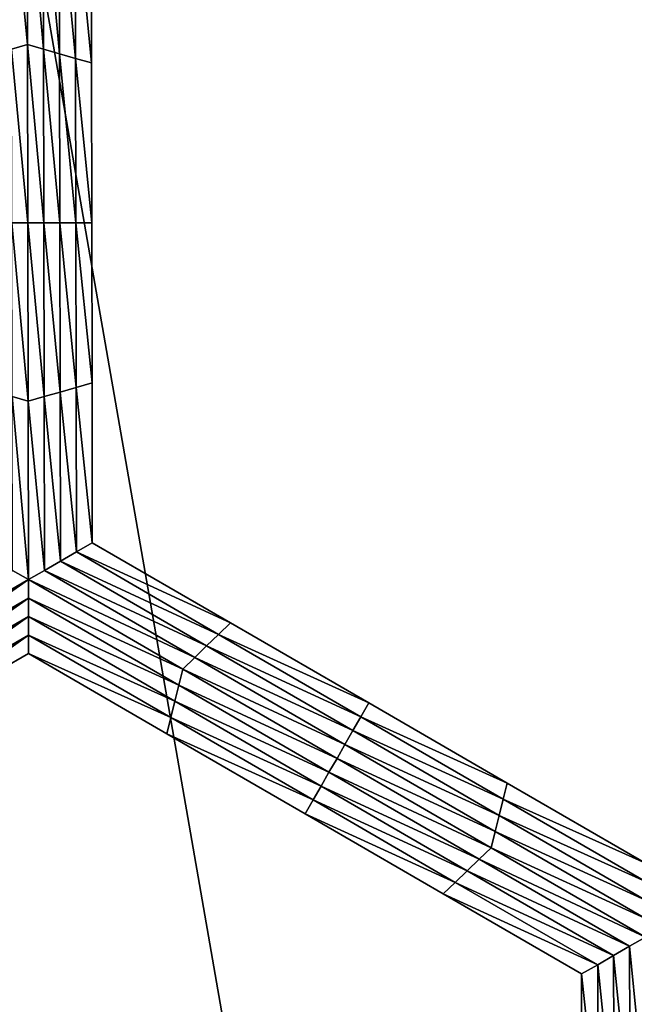
# Model space of a CAD drawing. Extents: x -0.03 to 0.03, y -0.22 to 0.
# Drawn here: x 0.007 to 0.008, y -0.208 to -0.207 of the extents above; entities that cross this region are included whole.
import ezdxf

# ---------------------------------------------------------------- set-up
doc = ezdxf.new("R2010")
doc.units = 0
doc.header["$MEASUREMENT"] = 0
doc.layers.get('0').update_dxf_attribs({"linetype": 'CONTINUOUS'})

msp = doc.modelspace()

# ---------------------------------------------------------------- linework, layer by layer
for points in [[(0.004392, -0.1935376, -0.0220787), (0.0086149, -0.1935375, -0.0207977), (0.0086168, -0.2178039, -0.0208023)], [(0.0086149, -0.1935375, 0.0207976), (0.004392, -0.1935376, 0.0220786), (0.004393, -0.2178039, 0.0220835)], [(0.004392, -0.1935376, -0.0220787), (0.0086168, -0.2178039, -0.0208023), (0.004393, -0.2178039, -0.0220836)], [(0.0086149, -0.1935375, 0.0207976), (0.004393, -0.2178039, 0.0220835), (0.0086168, -0.2178039, 0.0208022)], [(0.0066264, -0.2065844, -0.0258653), (0.0066028, -0.2063403, -0.0258653), (0.0066259, -0.2063269, -0.0258653)], [(0.0066259, -0.2063269, -0.0258653), (0.006649, -0.2063403, -0.0258653), (0.0066495, -0.2065911, -0.0258653)], [(0.0066259, -0.2063269, -0.0258653), (0.0066495, -0.2065911, -0.0258653), (0.0066264, -0.2065844, -0.0258653)], [(0.0066264, -0.2065844, -0.0258653), (0.0066033, -0.2065911, -0.0258653), (0.0066028, -0.2063403, -0.0258653)], [(0.006649, -0.2063403, -0.0258653), (0.0066721, -0.2063536, -0.0258653), (0.0066726, -0.2065978, -0.0258653)], [(0.006649, -0.2063403, -0.0258653), (0.0066726, -0.2065978, -0.0258653), (0.0066495, -0.2065911, -0.0258653)], [(0.0066721, -0.2063536, -0.0258653), (0.0066952, -0.206367, -0.0258653), (0.0066957, -0.2066044, -0.0258653)], [(0.0066721, -0.2063536, -0.0258653), (0.0066957, -0.2066044, -0.0258653), (0.0066726, -0.2065978, -0.0258653)], [(0.0066952, -0.206367, -0.0258653), (0.0067184, -0.2063803, -0.0258653), (0.0067188, -0.2066111, -0.0258653)], [(0.0066952, -0.206367, -0.0258653), (0.0067188, -0.2066111, -0.0258653), (0.0066957, -0.2066044, -0.0258653)], [(0.0067184, -0.2063803, -0.0252043), (0.0067188, -0.2066111, -0.0252043), (0.0067188, -0.2066111, -0.0253696)], [(0.0067184, -0.2063803, -0.0252043), (0.0067188, -0.2066111, -0.0253696), (0.0067184, -0.2063803, -0.0253696)], [(0.0067184, -0.2063803, -0.0257), (0.0067188, -0.2066111, -0.0257), (0.0067188, -0.2066111, -0.0258653)], [(0.0067184, -0.2063803, -0.0257), (0.0067188, -0.2066111, -0.0258653), (0.0067184, -0.2063803, -0.0258653)], [(0.0067184, -0.2063803, -0.0255348), (0.0067188, -0.2066111, -0.0255348), (0.0067188, -0.2066111, -0.0257)], [(0.0067184, -0.2063803, -0.0255348), (0.0067188, -0.2066111, -0.0257), (0.0067184, -0.2063803, -0.0257)], [(0.0067184, -0.2063803, -0.0253696), (0.0067188, -0.2066111, -0.0253696), (0.0067188, -0.2066111, -0.0255348)], [(0.0067184, -0.2063803, -0.0253696), (0.0067188, -0.2066111, -0.0255348), (0.0067184, -0.2063803, -0.0255348)], [(0.0066269, -0.2068419, -0.0258653), (0.0066033, -0.2065911, -0.0258653), (0.0066264, -0.2065844, -0.0258653)], [(0.0066269, -0.2068419, -0.0258653), (0.0066038, -0.2068419, -0.0258653), (0.0066033, -0.2065911, -0.0258653)], [(0.0066264, -0.2065844, -0.0258653), (0.0066495, -0.2065911, -0.0258653), (0.00665, -0.2068419, -0.0258653)], [(0.0066264, -0.2065844, -0.0258653), (0.00665, -0.2068419, -0.0258653), (0.0066269, -0.2068419, -0.0258653)], [(0.0066495, -0.2065911, -0.0258653), (0.0066726, -0.2065978, -0.0258653), (0.0066731, -0.2068419, -0.0258653)], [(0.0066495, -0.2065911, -0.0258653), (0.0066731, -0.2068419, -0.0258653), (0.00665, -0.2068419, -0.0258653)], [(0.0066726, -0.2065978, -0.0258653), (0.0066957, -0.2066044, -0.0258653), (0.0066962, -0.2068419, -0.0258653)], [(0.0066726, -0.2065978, -0.0258653), (0.0066962, -0.2068419, -0.0258653), (0.0066731, -0.2068419, -0.0258653)], [(0.0066957, -0.2066044, -0.0258653), (0.0067188, -0.2066111, -0.0258653), (0.0067192, -0.2068419, -0.0258653)], [(0.0066957, -0.2066044, -0.0258653), (0.0067192, -0.2068419, -0.0258653), (0.0066962, -0.2068419, -0.0258653)], [(0.0067188, -0.2066111, -0.0253696), (0.0067192, -0.2068419, -0.0253696), (0.0067192, -0.2068419, -0.0255348)], [(0.0067188, -0.2066111, -0.0253696), (0.0067192, -0.2068419, -0.0255348), (0.0067188, -0.2066111, -0.0255348)], [(0.0067188, -0.2066111, -0.0255348), (0.0067192, -0.2068419, -0.0255348), (0.0067192, -0.2068419, -0.0257)], [(0.0067188, -0.2066111, -0.0255348), (0.0067192, -0.2068419, -0.0257), (0.0067188, -0.2066111, -0.0257)], [(0.0067188, -0.2066111, -0.0252043), (0.0067192, -0.2068419, -0.0252043), (0.0067192, -0.2068419, -0.0253696)], [(0.0067188, -0.2066111, -0.0252043), (0.0067192, -0.2068419, -0.0253696), (0.0067188, -0.2066111, -0.0253696)], [(0.0067188, -0.2066111, -0.0257), (0.0067192, -0.2068419, -0.0257), (0.0067192, -0.2068419, -0.0258653)], [(0.0067188, -0.2066111, -0.0257), (0.0067192, -0.2068419, -0.0258653), (0.0067188, -0.2066111, -0.0258653)], [(0.0066274, -0.2070994, -0.0258653), (0.0066043, -0.2070927, -0.0258653), (0.0066038, -0.2068419, -0.0258653)], [(0.0066274, -0.2070994, -0.0258653), (0.0066038, -0.2068419, -0.0258653), (0.0066269, -0.2068419, -0.0258653)], [(0.0066269, -0.2068419, -0.0258653), (0.00665, -0.2068419, -0.0258653), (0.0066505, -0.2070927, -0.0258653)], [(0.0066269, -0.2068419, -0.0258653), (0.0066505, -0.2070927, -0.0258653), (0.0066274, -0.2070994, -0.0258653)], [(0.00665, -0.2068419, -0.0258653), (0.0066731, -0.2068419, -0.0258653), (0.0066736, -0.2070861, -0.0258653)], [(0.00665, -0.2068419, -0.0258653), (0.0066736, -0.2070861, -0.0258653), (0.0066505, -0.2070927, -0.0258653)], [(0.0066731, -0.2068419, -0.0258653), (0.0066962, -0.2068419, -0.0258653), (0.0066966, -0.2070794, -0.0258653)], [(0.0066731, -0.2068419, -0.0258653), (0.0066966, -0.2070794, -0.0258653), (0.0066736, -0.2070861, -0.0258653)], [(0.0066962, -0.2068419, -0.0258653), (0.0067192, -0.2068419, -0.0258653), (0.0067197, -0.2070728, -0.0258653)], [(0.0066962, -0.2068419, -0.0258653), (0.0067197, -0.2070728, -0.0258653), (0.0066966, -0.2070794, -0.0258653)], [(0.0067192, -0.2068419, -0.0252043), (0.0067197, -0.2070728, -0.0252043), (0.0067197, -0.2070728, -0.0253696)], [(0.0067192, -0.2068419, -0.0252043), (0.0067197, -0.2070728, -0.0253696), (0.0067192, -0.2068419, -0.0253696)], [(0.0067192, -0.2068419, -0.0257), (0.0067197, -0.2070728, -0.0258653), (0.0067192, -0.2068419, -0.0258653)], [(0.0067192, -0.2068419, -0.0253696), (0.0067197, -0.2070728, -0.0253696), (0.0067197, -0.2070728, -0.0255348)], [(0.0067192, -0.2068419, -0.0253696), (0.0067197, -0.2070728, -0.0255348), (0.0067192, -0.2068419, -0.0255348)], [(0.0067192, -0.2068419, -0.0255348), (0.0067197, -0.2070728, -0.0255348), (0.0067197, -0.2070728, -0.0257)], [(0.0067192, -0.2068419, -0.0255348), (0.0067197, -0.2070728, -0.0257), (0.0067192, -0.2068419, -0.0257)], [(0.0067192, -0.2068419, -0.0257), (0.0067197, -0.2070728, -0.0257), (0.0067197, -0.2070728, -0.0258653)], [(0.0066966, -0.2070794, -0.0258653), (0.0067197, -0.2070728, -0.0258653), (0.0067201, -0.2073036, -0.0258653)], [(0.0067197, -0.2070728, -0.0252043), (0.0067201, -0.2073036, -0.0252043), (0.0067201, -0.2073036, -0.0253696)], [(0.0067197, -0.2070728, -0.0252043), (0.0067201, -0.2073036, -0.0253696), (0.0067197, -0.2070728, -0.0253696)], [(0.0067197, -0.2070728, -0.0253696), (0.0067201, -0.2073036, -0.0253696), (0.0067201, -0.2073036, -0.0255348)], [(0.0067197, -0.2070728, -0.0253696), (0.0067201, -0.2073036, -0.0255348), (0.0067197, -0.2070728, -0.0255348)], [(0.0067197, -0.2070728, -0.0255348), (0.0067201, -0.2073036, -0.0255348), (0.0067201, -0.2073036, -0.0257)], [(0.0067197, -0.2070728, -0.0255348), (0.0067201, -0.2073036, -0.0257), (0.0067197, -0.2070728, -0.0257)], [(0.0067197, -0.2070728, -0.0257), (0.0067201, -0.2073036, -0.0257), (0.0067201, -0.2073036, -0.0258653)], [(0.0067197, -0.2070728, -0.0257), (0.0067201, -0.2073036, -0.0258653), (0.0067197, -0.2070728, -0.0258653)], [(0.0066505, -0.2070927, -0.0258653), (0.0066736, -0.2070861, -0.0258653), (0.006674, -0.2073302, -0.0258653)], [(0.0066736, -0.2070861, -0.0258653), (0.0066966, -0.2070794, -0.0258653), (0.0066971, -0.2073169, -0.0258653)], [(0.0066736, -0.2070861, -0.0258653), (0.0066971, -0.2073169, -0.0258653), (0.006674, -0.2073302, -0.0258653)], [(0.0066966, -0.2070794, -0.0258653), (0.0067201, -0.2073036, -0.0258653), (0.0066971, -0.2073169, -0.0258653)], [(0.0066279, -0.2073569, -0.0258653), (0.0066048, -0.2073435, -0.0258653), (0.0066043, -0.2070927, -0.0258653)], [(0.0066279, -0.2073569, -0.0258653), (0.0066043, -0.2070927, -0.0258653), (0.0066274, -0.2070994, -0.0258653)], [(0.0066274, -0.2070994, -0.0258653), (0.0066505, -0.2070927, -0.0258653), (0.006651, -0.2073435, -0.0258653)], [(0.0066274, -0.2070994, -0.0258653), (0.006651, -0.2073435, -0.0258653), (0.0066279, -0.2073569, -0.0258653)], [(0.0066505, -0.2070927, -0.0258653), (0.006674, -0.2073302, -0.0258653), (0.006651, -0.2073435, -0.0258653)], [(0.0066971, -0.2073169, -0.0258653), (0.0067201, -0.2073036, -0.0258653), (0.0069197, -0.2074192, -0.0258653)], [(0.0067201, -0.2073036, -0.0252043), (0.0069197, -0.2074192, -0.0252043), (0.0069197, -0.2074192, -0.0253696)], [(0.0067201, -0.2073036, -0.0252043), (0.0069197, -0.2074192, -0.0253696), (0.0067201, -0.2073036, -0.0253696)], [(0.0067201, -0.2073036, -0.0257), (0.0069197, -0.2074192, -0.0257), (0.0069197, -0.2074192, -0.0258653)], [(0.0067201, -0.2073036, -0.0257), (0.0069197, -0.2074192, -0.0258653), (0.0067201, -0.2073036, -0.0258653)], [(0.0067201, -0.2073036, -0.0255348), (0.0069197, -0.2074192, -0.0255348), (0.0069197, -0.2074192, -0.0257)], [(0.0067201, -0.2073036, -0.0255348), (0.0069197, -0.2074192, -0.0257), (0.0067201, -0.2073036, -0.0257)], [(0.0067201, -0.2073036, -0.0253696), (0.0069197, -0.2074192, -0.0253696), (0.0069197, -0.2074192, -0.0255348)], [(0.0067201, -0.2073036, -0.0253696), (0.0069197, -0.2074192, -0.0255348), (0.0067201, -0.2073036, -0.0255348)], [(0.006651, -0.2073435, -0.0258653), (0.006674, -0.2073302, -0.0258653), (0.0068851, -0.2074525, -0.0258653)], [(0.006674, -0.2073302, -0.0258653), (0.0066971, -0.2073169, -0.0258653), (0.0069024, -0.2074359, -0.0258653)], [(0.006674, -0.2073302, -0.0258653), (0.0069024, -0.2074359, -0.0258653), (0.0068851, -0.2074525, -0.0258653)], [(0.0066971, -0.2073169, -0.0258653), (0.0069197, -0.2074192, -0.0258653), (0.0069024, -0.2074359, -0.0258653)], [(0.0064048, -0.2074857, -0.0258653), (0.0066048, -0.2073435, -0.0258653), (0.0066279, -0.2073569, -0.0258653)], [(0.0066279, -0.2073569, -0.0258653), (0.006651, -0.2073435, -0.0258653), (0.0068678, -0.2074692, -0.0258653)], [(0.006651, -0.2073435, -0.0258653), (0.0068851, -0.2074525, -0.0258653), (0.0068678, -0.2074692, -0.0258653)], [(0.0066279, -0.2073569, -0.0258653), (0.0064105, -0.2075091, -0.0258653), (0.0064048, -0.2074857, -0.0258653)], [(0.0066279, -0.2073569, -0.0258653), (0.0066279, -0.2073836, -0.0258653), (0.0064105, -0.2075091, -0.0258653)], [(0.0068505, -0.2074859, -0.0258653), (0.0066279, -0.2073836, -0.0258653), (0.0066279, -0.2073569, -0.0258653)], [(0.0066279, -0.2073569, -0.0258653), (0.0068678, -0.2074692, -0.0258653), (0.0068505, -0.2074859, -0.0258653)], [(0.0066279, -0.2073836, -0.0258653), (0.0064163, -0.2075324, -0.0258653), (0.0064105, -0.2075091, -0.0258653)], [(0.0066279, -0.2073836, -0.0258653), (0.0066279, -0.2074102, -0.0258653), (0.0064163, -0.2075324, -0.0258653)], [(0.0068448, -0.2075092, -0.0258653), (0.0066279, -0.2074102, -0.0258653), (0.0066279, -0.2073836, -0.0258653)], [(0.0068505, -0.2074859, -0.0258653), (0.0068448, -0.2075092, -0.0258653), (0.0066279, -0.2073836, -0.0258653)], [(0.0066279, -0.2074102, -0.0258653), (0.0064221, -0.2075558, -0.0258653), (0.0064163, -0.2075324, -0.0258653)], [(0.0066279, -0.2074102, -0.0258653), (0.0066279, -0.2074369, -0.0258653), (0.0064221, -0.2075558, -0.0258653)], [(0.006839, -0.2075325, -0.0258653), (0.0066279, -0.2074369, -0.0258653), (0.0066279, -0.2074102, -0.0258653)], [(0.0068448, -0.2075092, -0.0258653), (0.006839, -0.2075325, -0.0258653), (0.0066279, -0.2074102, -0.0258653)], [(0.0069024, -0.2074359, -0.0258653), (0.0069197, -0.2074192, -0.0258653), (0.0071193, -0.2075348, -0.0258653)], [(0.0069197, -0.2074192, -0.0253696), (0.0071193, -0.2075348, -0.0253696), (0.0071193, -0.2075348, -0.0255348)], [(0.0069197, -0.2074192, -0.0253696), (0.0071193, -0.2075348, -0.0255348), (0.0069197, -0.2074192, -0.0255348)], [(0.0069197, -0.2074192, -0.0255348), (0.0071193, -0.2075348, -0.0255348), (0.0071193, -0.2075348, -0.0257)], [(0.0069197, -0.2074192, -0.0255348), (0.0071193, -0.2075348, -0.0257), (0.0069197, -0.2074192, -0.0257)], [(0.0069197, -0.2074192, -0.0252043), (0.0071193, -0.2075348, -0.0252043), (0.0071193, -0.2075348, -0.0253696)], [(0.0069197, -0.2074192, -0.0252043), (0.0071193, -0.2075348, -0.0253696), (0.0069197, -0.2074192, -0.0253696)], [(0.0069197, -0.2074192, -0.0257), (0.0071193, -0.2075348, -0.0257), (0.0071193, -0.2075348, -0.0258653)], [(0.0069197, -0.2074192, -0.0257), (0.0071193, -0.2075348, -0.0258653), (0.0069197, -0.2074192, -0.0258653)], [(0.0066279, -0.2074369, -0.0258653), (0.0064279, -0.2075791, -0.0258653), (0.0064221, -0.2075558, -0.0258653)], [(0.0066279, -0.2074369, -0.0258653), (0.0066279, -0.2074636, -0.0258653), (0.0064279, -0.2075791, -0.0258653)], [(0.0068332, -0.2075559, -0.0258653), (0.0066279, -0.2074636, -0.0258653), (0.0066279, -0.2074369, -0.0258653)], [(0.006839, -0.2075325, -0.0258653), (0.0068332, -0.2075559, -0.0258653), (0.0066279, -0.2074369, -0.0258653)], [(0.0068851, -0.2074525, -0.0258653), (0.0069024, -0.2074359, -0.0258653), (0.0071078, -0.2075548, -0.0258653)], [(0.0069024, -0.2074359, -0.0258653), (0.0071193, -0.2075348, -0.0258653), (0.0071078, -0.2075548, -0.0258653)], [(0.0068678, -0.2074692, -0.0258653), (0.0068851, -0.2074525, -0.0258653), (0.0070962, -0.2075748, -0.0258653)], [(0.0068851, -0.2074525, -0.0258653), (0.0071078, -0.2075548, -0.0258653), (0.0070962, -0.2075748, -0.0258653)], [(0.0066279, -0.2074636, -0.0252043), (0.0064279, -0.2075791, -0.0252043), (0.0064279, -0.2075791, -0.0253696)], [(0.0066279, -0.2074636, -0.0252043), (0.0064279, -0.2075791, -0.0253696), (0.0066279, -0.2074636, -0.0253696)], [(0.0066279, -0.2074636, -0.0257), (0.0064279, -0.2075791, -0.0257), (0.0064279, -0.2075791, -0.0258653)], [(0.0066279, -0.2074636, -0.0257), (0.0064279, -0.2075791, -0.0258653), (0.0066279, -0.2074636, -0.0258653)], [(0.0066279, -0.2074636, -0.0255348), (0.0064279, -0.2075791, -0.0255348), (0.0064279, -0.2075791, -0.0257)], [(0.0066279, -0.2074636, -0.0255348), (0.0064279, -0.2075791, -0.0257), (0.0066279, -0.2074636, -0.0257)], [(0.0066279, -0.2074636, -0.0253696), (0.0064279, -0.2075791, -0.0253696), (0.0064279, -0.2075791, -0.0255348)], [(0.0066279, -0.2074636, -0.0253696), (0.0064279, -0.2075791, -0.0255348), (0.0066279, -0.2074636, -0.0255348)], [(0.0068275, -0.2075792, -0.0252043), (0.0066279, -0.2074636, -0.0252043), (0.0066279, -0.2074636, -0.0253696)], [(0.0068275, -0.2075792, -0.0252043), (0.0066279, -0.2074636, -0.0253696), (0.0068275, -0.2075792, -0.0253696)], [(0.0068275, -0.2075792, -0.0253696), (0.0066279, -0.2074636, -0.0253696), (0.0066279, -0.2074636, -0.0255348)], [(0.0068275, -0.2075792, -0.0253696), (0.0066279, -0.2074636, -0.0255348), (0.0068275, -0.2075792, -0.0255348)], [(0.0068275, -0.2075792, -0.0255348), (0.0066279, -0.2074636, -0.0255348), (0.0066279, -0.2074636, -0.0257)], [(0.0068275, -0.2075792, -0.0255348), (0.0066279, -0.2074636, -0.0257), (0.0068275, -0.2075792, -0.0257)], [(0.0068275, -0.2075792, -0.0257), (0.0066279, -0.2074636, -0.0257), (0.0066279, -0.2074636, -0.0258653)], [(0.0068275, -0.2075792, -0.0257), (0.0066279, -0.2074636, -0.0258653), (0.0068275, -0.2075792, -0.0258653)], [(0.0068332, -0.2075559, -0.0258653), (0.0068275, -0.2075792, -0.0258653), (0.0066279, -0.2074636, -0.0258653)], [(0.0068505, -0.2074859, -0.0258653), (0.0068678, -0.2074692, -0.0258653), (0.0070847, -0.2075948, -0.0258653)], [(0.0068678, -0.2074692, -0.0258653), (0.0070962, -0.2075748, -0.0258653), (0.0070847, -0.2075948, -0.0258653)], [(0.0070732, -0.2076149, -0.0258653), (0.0068448, -0.2075092, -0.0258653), (0.0068505, -0.2074859, -0.0258653)], [(0.0068505, -0.2074859, -0.0258653), (0.0070847, -0.2075948, -0.0258653), (0.0070732, -0.2076149, -0.0258653)], [(0.0070616, -0.2076349, -0.0258653), (0.006839, -0.2075325, -0.0258653), (0.0068448, -0.2075092, -0.0258653)], [(0.0070732, -0.2076149, -0.0258653), (0.0070616, -0.2076349, -0.0258653), (0.0068448, -0.2075092, -0.0258653)], [(0.0070501, -0.2076549, -0.0258653), (0.0068332, -0.2075559, -0.0258653), (0.006839, -0.2075325, -0.0258653)], [(0.0070616, -0.2076349, -0.0258653), (0.0070501, -0.2076549, -0.0258653), (0.006839, -0.2075325, -0.0258653)], [(0.0071078, -0.2075548, -0.0258653), (0.0071193, -0.2075348, -0.0258653), (0.0073189, -0.2076505, -0.0258653)], [(0.0071193, -0.2075348, -0.0253696), (0.0073189, -0.2076505, -0.0253696), (0.0073189, -0.2076505, -0.0255348)], [(0.0071193, -0.2075348, -0.0253696), (0.0073189, -0.2076505, -0.0255348), (0.0071193, -0.2075348, -0.0255348)], [(0.0071193, -0.2075348, -0.0255348), (0.0073189, -0.2076505, -0.0255348), (0.0073189, -0.2076505, -0.0257)], [(0.0071193, -0.2075348, -0.0255348), (0.0073189, -0.2076505, -0.0257), (0.0071193, -0.2075348, -0.0257)], [(0.0071193, -0.2075348, -0.0252043), (0.0073189, -0.2076505, -0.0252043), (0.0073189, -0.2076505, -0.0253696)], [(0.0071193, -0.2075348, -0.0252043), (0.0073189, -0.2076505, -0.0253696), (0.0071193, -0.2075348, -0.0253696)], [(0.0071193, -0.2075348, -0.0257), (0.0073189, -0.2076505, -0.0257), (0.0073189, -0.2076505, -0.0258653)], [(0.0071193, -0.2075348, -0.0257), (0.0073189, -0.2076505, -0.0258653), (0.0071193, -0.2075348, -0.0258653)], [(0.0070386, -0.2076748, -0.0258653), (0.0068275, -0.2075792, -0.0258653), (0.0068332, -0.2075559, -0.0258653)], [(0.0070501, -0.2076549, -0.0258653), (0.0070386, -0.2076748, -0.0258653), (0.0068332, -0.2075559, -0.0258653)], [(0.0070962, -0.2075748, -0.0258653), (0.0071078, -0.2075548, -0.0258653), (0.0073131, -0.2076738, -0.0258653)], [(0.0071078, -0.2075548, -0.0258653), (0.0073189, -0.2076505, -0.0258653), (0.0073131, -0.2076738, -0.0258653)], [(0.0070271, -0.2076949, -0.0253696), (0.0068275, -0.2075792, -0.0253696), (0.0068275, -0.2075792, -0.0255348)], [(0.0070271, -0.2076949, -0.0253696), (0.0068275, -0.2075792, -0.0255348), (0.0070271, -0.2076949, -0.0255348)], [(0.0070271, -0.2076949, -0.0255348), (0.0068275, -0.2075792, -0.0255348), (0.0068275, -0.2075792, -0.0257)], [(0.0070271, -0.2076949, -0.0255348), (0.0068275, -0.2075792, -0.0257), (0.0070271, -0.2076949, -0.0257)], [(0.0070271, -0.2076949, -0.0252043), (0.0068275, -0.2075792, -0.0252043), (0.0068275, -0.2075792, -0.0253696)], [(0.0070271, -0.2076949, -0.0252043), (0.0068275, -0.2075792, -0.0253696), (0.0070271, -0.2076949, -0.0253696)], [(0.0070271, -0.2076949, -0.0257), (0.0068275, -0.2075792, -0.0257), (0.0068275, -0.2075792, -0.0258653)], [(0.0070271, -0.2076949, -0.0257), (0.0068275, -0.2075792, -0.0258653), (0.0070271, -0.2076949, -0.0258653)], [(0.0070386, -0.2076748, -0.0258653), (0.0070271, -0.2076949, -0.0258653), (0.0068275, -0.2075792, -0.0258653)], [(0.0070847, -0.2075948, -0.0258653), (0.0070962, -0.2075748, -0.0258653), (0.0073073, -0.2076972, -0.0258653)], [(0.0070962, -0.2075748, -0.0258653), (0.0073131, -0.2076738, -0.0258653), (0.0073073, -0.2076972, -0.0258653)], [(0.0070732, -0.2076149, -0.0258653), (0.0070847, -0.2075948, -0.0258653), (0.0073016, -0.2077205, -0.0258653)], [(0.0070847, -0.2075948, -0.0258653), (0.0073073, -0.2076972, -0.0258653), (0.0073016, -0.2077205, -0.0258653)], [(0.0072958, -0.2077438, -0.0258653), (0.0070616, -0.2076349, -0.0258653), (0.0070732, -0.2076149, -0.0258653)], [(0.0070732, -0.2076149, -0.0258653), (0.0073016, -0.2077205, -0.0258653), (0.0072958, -0.2077438, -0.0258653)], [(0.0072785, -0.2077605, -0.0258653), (0.0070501, -0.2076549, -0.0258653), (0.0070616, -0.2076349, -0.0258653)], [(0.0072958, -0.2077438, -0.0258653), (0.0072785, -0.2077605, -0.0258653), (0.0070616, -0.2076349, -0.0258653)], [(0.0072612, -0.2077772, -0.0258653), (0.0070386, -0.2076748, -0.0258653), (0.0070501, -0.2076549, -0.0258653)], [(0.0072785, -0.2077605, -0.0258653), (0.0072612, -0.2077772, -0.0258653), (0.0070501, -0.2076549, -0.0258653)], [(0.0073131, -0.2076738, -0.0258653), (0.0073189, -0.2076505, -0.0258653), (0.0075185, -0.2077661, -0.0258653)], [(0.0073189, -0.2076505, -0.0252043), (0.0075185, -0.2077661, -0.0252043), (0.0075185, -0.2077661, -0.0253696)], [(0.0073189, -0.2076505, -0.0252043), (0.0075185, -0.2077661, -0.0253696), (0.0073189, -0.2076505, -0.0253696)], [(0.0073189, -0.2076505, -0.0253696), (0.0075185, -0.2077661, -0.0253696), (0.0075185, -0.2077661, -0.0255348)], [(0.0073189, -0.2076505, -0.0253696), (0.0075185, -0.2077661, -0.0255348), (0.0073189, -0.2076505, -0.0255348)], [(0.0073189, -0.2076505, -0.0255348), (0.0075185, -0.2077661, -0.0255348), (0.0075185, -0.2077661, -0.0257)], [(0.0073189, -0.2076505, -0.0255348), (0.0075185, -0.2077661, -0.0257), (0.0073189, -0.2076505, -0.0257)], [(0.0073189, -0.2076505, -0.0257), (0.0075185, -0.2077661, -0.0257), (0.0075185, -0.2077661, -0.0258653)], [(0.0073189, -0.2076505, -0.0257), (0.0075185, -0.2077661, -0.0258653), (0.0073189, -0.2076505, -0.0258653)], [(0.0072439, -0.2077938, -0.0258653), (0.0070271, -0.2076949, -0.0258653), (0.0070386, -0.2076748, -0.0258653)], [(0.0072612, -0.2077772, -0.0258653), (0.0072439, -0.2077938, -0.0258653), (0.0070386, -0.2076748, -0.0258653)], [(0.0073073, -0.2076972, -0.0258653), (0.0073131, -0.2076738, -0.0258653), (0.0075185, -0.2077928, -0.0258653)], [(0.0073131, -0.2076738, -0.0258653), (0.0075185, -0.2077661, -0.0258653), (0.0075185, -0.2077928, -0.0258653)], [(0.0072266, -0.2078105, -0.0253696), (0.0070271, -0.2076949, -0.0253696), (0.0070271, -0.2076949, -0.0255348)], [(0.0072266, -0.2078105, -0.0253696), (0.0070271, -0.2076949, -0.0255348), (0.0072266, -0.2078105, -0.0255348)], [(0.0072266, -0.2078105, -0.0255348), (0.0070271, -0.2076949, -0.0255348), (0.0070271, -0.2076949, -0.0257)], [(0.0072266, -0.2078105, -0.0255348), (0.0070271, -0.2076949, -0.0257), (0.0072266, -0.2078105, -0.0257)], [(0.0072266, -0.2078105, -0.0252043), (0.0070271, -0.2076949, -0.0252043), (0.0070271, -0.2076949, -0.0253696)], [(0.0072266, -0.2078105, -0.0252043), (0.0070271, -0.2076949, -0.0253696), (0.0072266, -0.2078105, -0.0253696)], [(0.0072266, -0.2078105, -0.0257), (0.0070271, -0.2076949, -0.0257), (0.0070271, -0.2076949, -0.0258653)], [(0.0072266, -0.2078105, -0.0257), (0.0070271, -0.2076949, -0.0258653), (0.0072266, -0.2078105, -0.0258653)], [(0.0072439, -0.2077938, -0.0258653), (0.0072266, -0.2078105, -0.0258653), (0.0070271, -0.2076949, -0.0258653)], [(0.0073016, -0.2077205, -0.0258653), (0.0073073, -0.2076972, -0.0258653), (0.0075184, -0.2078195, -0.0258653)], [(0.0073073, -0.2076972, -0.0258653), (0.0075185, -0.2077928, -0.0258653), (0.0075184, -0.2078195, -0.0258653)], [(0.0072958, -0.2077438, -0.0258653), (0.0073016, -0.2077205, -0.0258653), (0.0075184, -0.2078461, -0.0258653)], [(0.0073016, -0.2077205, -0.0258653), (0.0075184, -0.2078195, -0.0258653), (0.0075184, -0.2078461, -0.0258653)], [(0.0075184, -0.2078728, -0.0258653), (0.0072785, -0.2077605, -0.0258653), (0.0072958, -0.2077438, -0.0258653)], [(0.0072958, -0.2077438, -0.0258653), (0.0075184, -0.2078461, -0.0258653), (0.0075184, -0.2078728, -0.0258653)], [(0.0074954, -0.2078861, -0.0258653), (0.0072612, -0.2077772, -0.0258653), (0.0072785, -0.2077605, -0.0258653)], [(0.0075184, -0.2078728, -0.0258653), (0.0074954, -0.2078861, -0.0258653), (0.0072785, -0.2077605, -0.0258653)], [(0.0074723, -0.2078995, -0.0258653), (0.0072439, -0.2077938, -0.0258653), (0.0072612, -0.2077772, -0.0258653)], [(0.0074954, -0.2078861, -0.0258653), (0.0074723, -0.2078995, -0.0258653), (0.0072612, -0.2077772, -0.0258653)], [(0.0074493, -0.2079128, -0.0258653), (0.0072266, -0.2078105, -0.0258653), (0.0072439, -0.2077938, -0.0258653)], [(0.0074723, -0.2078995, -0.0258653), (0.0074493, -0.2079128, -0.0258653), (0.0072439, -0.2077938, -0.0258653)], [(0.0074262, -0.2079261, -0.0252043), (0.0072266, -0.2078105, -0.0252043), (0.0072266, -0.2078105, -0.0253696)], [(0.0074262, -0.2079261, -0.0252043), (0.0072266, -0.2078105, -0.0253696), (0.0074262, -0.2079261, -0.0253696)], [(0.0074262, -0.2079261, -0.0257), (0.0072266, -0.2078105, -0.0257), (0.0072266, -0.2078105, -0.0258653)], [(0.0074262, -0.2079261, -0.0257), (0.0072266, -0.2078105, -0.0258653), (0.0074262, -0.2079261, -0.0258653)], [(0.0074262, -0.2079261, -0.0255348), (0.0072266, -0.2078105, -0.0255348), (0.0072266, -0.2078105, -0.0257)], [(0.0074262, -0.2079261, -0.0255348), (0.0072266, -0.2078105, -0.0257), (0.0074262, -0.2079261, -0.0257)], [(0.0074262, -0.2079261, -0.0253696), (0.0072266, -0.2078105, -0.0253696), (0.0072266, -0.2078105, -0.0255348)], [(0.0074262, -0.2079261, -0.0253696), (0.0072266, -0.2078105, -0.0255348), (0.0074262, -0.2079261, -0.0255348)], [(0.0074493, -0.2079128, -0.0258653), (0.0074262, -0.2079261, -0.0258653), (0.0072266, -0.2078105, -0.0258653)], [(0.0075194, -0.2081302, -0.0258653), (0.0074954, -0.2078861, -0.0258653), (0.0075184, -0.2078728, -0.0258653)], [(0.0074963, -0.2081368, -0.0258653), (0.0074723, -0.2078995, -0.0258653), (0.0074954, -0.2078861, -0.0258653)], [(0.0075194, -0.2081302, -0.0258653), (0.0074963, -0.2081368, -0.0258653), (0.0074954, -0.2078861, -0.0258653)], [(0.0074502, -0.2081501, -0.0258653), (0.0074262, -0.2079261, -0.0258653), (0.0074493, -0.2079128, -0.0258653)], [(0.0074733, -0.2081435, -0.0258653), (0.0074493, -0.2079128, -0.0258653), (0.0074723, -0.2078995, -0.0258653)], [(0.0074733, -0.2081435, -0.0258653), (0.0074502, -0.2081501, -0.0258653), (0.0074493, -0.2079128, -0.0258653)], [(0.0074963, -0.2081368, -0.0258653), (0.0074733, -0.2081435, -0.0258653), (0.0074723, -0.2078995, -0.0258653)], [(0.0074271, -0.2081568, -0.0252043), (0.0074262, -0.2079261, -0.0252043), (0.0074262, -0.2079261, -0.0253696)], [(0.0074271, -0.2081568, -0.0252043), (0.0074262, -0.2079261, -0.0253696), (0.0074271, -0.2081568, -0.0253696)], [(0.0074271, -0.2081568, -0.0253696), (0.0074262, -0.2079261, -0.0253696), (0.0074262, -0.2079261, -0.0255348)], [(0.0074271, -0.2081568, -0.0253696), (0.0074262, -0.2079261, -0.0255348), (0.0074271, -0.2081568, -0.0255348)], [(0.0074271, -0.2081568, -0.0255348), (0.0074262, -0.2079261, -0.0255348), (0.0074262, -0.2079261, -0.0257)], [(0.0074271, -0.2081568, -0.0255348), (0.0074262, -0.2079261, -0.0257), (0.0074271, -0.2081568, -0.0257)], [(0.0074271, -0.2081568, -0.0257), (0.0074262, -0.2079261, -0.0257), (0.0074262, -0.2079261, -0.0258653)], [(0.0074271, -0.2081568, -0.0257), (0.0074262, -0.2079261, -0.0258653), (0.0074271, -0.2081568, -0.0258653)], [(0.0074502, -0.2081501, -0.0258653), (0.0074271, -0.2081568, -0.0258653), (0.0074262, -0.2079261, -0.0258653)]]:
    msp.add_3dface(points)

doc.saveas('drawing.dxf')
